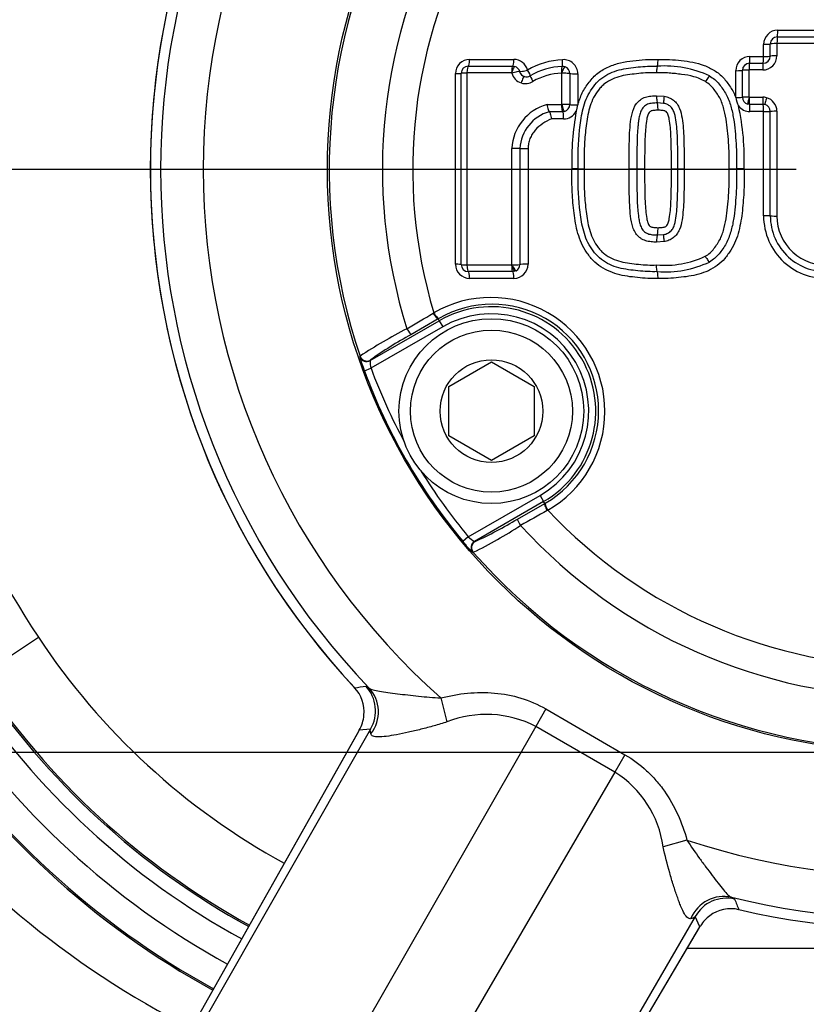
# Model space of a CAD drawing. Units: millimetres. Extents: x 0 to 594, y 0 to 420.
# Drawn here: x 103 to 114, y 315 to 329 of the extents above; entities that cross this region are included whole.
import ezdxf
from ezdxf.enums import TextEntityAlignment as Align
from ezdxf.lldxf.tags import DXFTag

# ---------------------------------------------------------------- set-up
doc = ezdxf.new("R2010")
doc.units = ezdxf.units.MM
for name, color, linetype in [('Default', 7, 'Continuous'), ('DV2_Default', 7, 'Continuous'), ('II1-01-STD', 7, 'Continuous'), ('II1-04CAP-STD', 7, 'Continuous'), ('II1-04THW-STD', 7, 'Continuous')]:
    doc.layers.add(name, color=color, linetype=linetype)
doc.styles.add('SEACAD_Arial', font='arial.ttf')
tags = doc.linetypes.add('CENTER2', pattern=[28.575, 19.05, -3.175, 3.175, -3.175]).pattern_tags.tags
tags[10:11] = [DXFTag(74, 4), DXFTag(75, 0), DXFTag(340, '0'), DXFTag(46, 0.0), DXFTag(50, 0.0), DXFTag(44, 0.0), DXFTag(45, 0.0)]
tags[8:9] = [DXFTag(74, 4), DXFTag(75, 0), DXFTag(340, '0'), DXFTag(46, 0.0), DXFTag(50, 0.0), DXFTag(44, 0.0), DXFTag(45, 0.0)]
tags[6:7] = [DXFTag(74, 4), DXFTag(75, 0), DXFTag(340, '0'), DXFTag(46, 0.0), DXFTag(50, 0.0), DXFTag(44, 0.0), DXFTag(45, 0.0)]
tags[4:5] = [DXFTag(74, 4), DXFTag(75, 0), DXFTag(340, '0'), DXFTag(46, 0.0), DXFTag(50, 0.0), DXFTag(44, 0.0), DXFTag(45, 0.0)]
doc.dimstyles.new('ISO-InstDr', dxfattribs={"dimtxt": 3.2, "dimasz": 4.48, "dimexe": 1.6, "dimexo": 1.6, "dimgap": 0.8, "dimtad": 1, "dimdec": 0, "dimlfac": 5, "dimzin": 0, "dimdsep": 46, "dimtxsty": 'SEACAD_Arial', "dimblk1": '_SE_FILLED', "dimblk2": '_SE_FILLED', "dimsah": 1, "dimcen": 1.6, "dimadec": 0, "dimazin": 0, "dimtfac": 0.5, "dimtofl": 0, "dimtmove": 0, "dimatfit": 3, "dimfxl": 1, "dimtzin": 0, "dimarcsym": 0})

# ---------------------------------------------------------------- blocks, each defined once
blk = doc.blocks.new('SE5')
at = {"layer": 'DV2_Default', "color": 7, "linetype": 'CENTER2'}
for p, q in [((114.113, 326.641), (84.806, 326.641)), ((196.977, 318.441), (52.537, 318.441))]:
    blk.add_line(p, q, dxfattribs=at)
at = {"layer": 'II1-01-STD', "color": 7, "linetype": 'Continuous'}
blk.add_arc((111.29, 325.829), 12.622, 216.9014, 243.223, dxfattribs=at)
at = {"layer": 'II1-04CAP-STD', "color": 7, "linetype": 'Continuous'}
for p, q in [((113.853, 328.6), (114.435, 328.6)), ((113.653, 328.229), (113.653, 328.4)), ((113.747, 328.234), (113.747, 328.406)), ((113.84, 328.411), (113.84, 328.239)), ((114.428, 328.413), (113.842, 328.413)), ((113.847, 328.506), (114.432, 328.506)), ((109.517, 328.188), (110.14, 328.188)), ((113.455, 328.134), (113.647, 328.134)), ((113.462, 328.229), (113.653, 328.229)), ((109.317, 325.307), (109.317, 327.989)), ((109.398, 325.303), (109.398, 327.993)), ((109.478, 327.997), (109.478, 325.299)), ((110.108, 327.999), (109.48, 327.999)), ((109.498, 328.093), (110.124, 328.093)), ((110.108, 327.999), (110.108, 327.999)), ((110.124, 328.093), (110.155, 328.088)), ((110.815, 327.555), (110.815, 327.992)), ((110.927, 327.989), (110.927, 327.552)), ((111.04, 327.986), (111.04, 327.55)), ((112.158, 328.093), (112.158, 328.093)), ((112.158, 328.093), (112.158, 328.093)), ((113.262, 327.653), (113.262, 328.03)), ((113.355, 327.656), (113.355, 328.034)), ((113.446, 328.038), (113.446, 327.659)), ((113.641, 328.04), (113.448, 328.04)), ((112.148, 327.678), (112.255, 327.669)), ((112.249, 327.569), (112.158, 327.577)), ((113.262, 327.653), (113.262, 327.653)), ((113.455, 327.556), (113.431, 327.559)), ((113.448, 327.657), (113.449, 327.657)), ((113.449, 327.657), (113.641, 327.657)), ((110.606, 327.553), (110.812, 327.553)), ((110.826, 327.453), (110.637, 327.453)), ((110.851, 327.456), (110.826, 327.453)), ((111.04, 327.55), (111.04, 327.548)), ((113.647, 327.556), (113.455, 327.556)), ((113.653, 327.454), (113.462, 327.454)), ((113.653, 325.989), (113.653, 327.454)), ((113.747, 325.987), (113.747, 327.456)), ((113.84, 327.458), (113.84, 325.985)), ((110.84, 327.351), (110.67, 327.351)), ((110.112, 325.3), (110.112, 326.937)), ((110.225, 326.937), (110.225, 325.303)), ((110.34, 326.936), (110.34, 325.307)), ((111.043, 326.648), (110.957, 326.648)), ((111.043, 326.648), (111.128, 326.648)), ((111.76, 326.648), (111.869, 326.648)), ((111.869, 326.648), (111.98, 326.648)), ((112.357, 326.648), (112.447, 326.648)), ((112.447, 326.648), (112.536, 326.648)), ((113.168, 326.648), (113.273, 326.648)), ((113.379, 326.648), (113.273, 326.648)), ((112.253, 325.626), (112.148, 325.618)), ((112.158, 325.719), (112.247, 325.726)), ((109.48, 325.297), (110.108, 325.297)), ((110.108, 325.297), (110.108, 325.297)), ((110.155, 325.208), (110.124, 325.203)), ((110.173, 325.216), (110.155, 325.208)), ((110.124, 325.203), (109.498, 325.203)), ((110.14, 325.107), (109.517, 325.107)), ((108.118, 323.951), (109.09, 324.512)), ((109.075, 324.539), (108.692, 324.316)), ((109.005, 324.619), (109.014, 324.625)), ((109.084, 324.544), (109.075, 324.539)), ((109.075, 324.539), (109.09, 324.512)), ((109.09, 324.512), (109.14, 324.426)), ((109.14, 324.426), (108.13, 323.843)), ((107.974, 324.006), (107.976, 324.013)), ((108.121, 323.959), (108.118, 323.951)), ((108.037, 323.808), (108.13, 323.843)), ((109.224, 323.587), (109.824, 323.934)), ((109.824, 323.934), (110.424, 323.587)), ((109.224, 322.894), (109.224, 323.587)), ((110.424, 323.587), (110.424, 322.894)), ((109.824, 322.548), (109.224, 322.894)), ((110.424, 322.894), (109.824, 322.548)), ((109.499, 321.473), (110.509, 322.056)), ((110.509, 322.056), (110.559, 321.969)), ((110.559, 321.969), (109.587, 321.408)), ((110.189, 321.723), (110.574, 321.943)), ((110.574, 321.943), (110.559, 321.969)), ((110.574, 321.943), (110.583, 321.948)), ((110.618, 321.847), (110.609, 321.842)), ((109.499, 321.473), (109.422, 321.409)), ((109.587, 321.408), (109.594, 321.407)), ((109.569, 321.254), (109.562, 321.256))]:
    blk.add_line(p, q, dxfattribs=at)
for centre, radius in [((115.713, 326.641), 8.196), ((115.713, 326.641), 8.196), ((109.824, 323.241), 1.3), ((109.824, 323.241), 1.14), ((109.824, 323.241), 0.722)]:
    blk.add_circle(centre, radius, dxfattribs=at)
for centre, radius, start, end in [((115.713, 326.641), 8.171, 101.2407, 198.7593), ((115.713, 326.641), 7.423, 102.4327, 197.5673), ((115.713, 326.641), 6.996, 103.252, 196.748), ((113.853, 328.4), 0.199, 90, 180), ((113.847, 328.406), 0.1, 90, 180), ((113.842, 328.411), 0.00201, 90, 180), ((109.517, 327.989), 0.199, 90, 180), ((110.14, 327.989), 0.199, 14.6321, 90), ((110.882, 327.087), 1.099, 92.9885, 119.962), ((110.84, 327.986), 0.199, 0, 94.3956), ((113.462, 328.03), 0.199, 90, 180), ((113.455, 328.034), 0.1, 90, 180), ((113.641, 328.239), 0.199, 270, 0), ((113.647, 328.234), 0.1, 270, 0), ((109.498, 327.993), 0.1, 90, 180), ((109.48, 327.997), 0.00201, 90, 180), ((110.107, 327.993), 0.00564, 25.0833, 75.4133), ((110.124, 327.991), 0.102, 14.8275, 72.1395), ((110.861, 327.111), 0.98, 92.5201, 120.0132), ((110.849, 327.106), 0.89, 92.3988, 119.6315), ((110.812, 327.994), 0.00201, 69.567, 94.3956), ((110.826, 327.99), 0.0997, 69.5264, 94.4362), ((110.826, 327.989), 0.101, 0.2219, 69.7557), ((112.266, 326.626), 1.47, 64.705, 94.202), ((113.448, 328.038), 0.00201, 90, 180), ((110.302, 328.047), 0.199, 252.9395, 302.5486), ((110.317, 328.044), 0.1, 253.0083, 302.4798), ((113.733, 327.742), 0.479, 190.6842, 205.4701), ((113.455, 327.656), 0.1, 180, 256.0792), ((113.448, 327.659), 0.00201, 180, 256.0792), ((113.641, 327.458), 0.199, 0, 74.7248), ((110.785, 326.904), 0.674, 105.3846, 177.1369), ((110.799, 326.901), 0.575, 106.3555, 176.4184), ((110.812, 327.558), 0.00481, 268.7772, 312.2187), ((110.843, 326.139), 1.416, 86.6013, 91.1068), ((110.84, 327.55), 0.199, 270, 332.8031), ((110.827, 327.553), 0.0996, 284.1671, 359.9249), ((114.802, 326.77), 3.847, 169.6784, 181.8177), ((110.577, 327.615), 0.468, 340.4606, 351.7014), ((113.462, 327.653), 0.199, 216.0843, 270), ((109.895, 326.785), 3.487, 357.738, 12.4228), ((113.647, 327.456), 0.1, 0, 74.7248), ((114.535, 325.989), 0.882, 180, 275.1319), ((114.532, 325.987), 0.784, 180, 275.1319), ((114.528, 325.985), 0.688, 180, 275.1319), ((112.26, 326.65), 1.358, 265.2487, 294.9359), ((109.517, 325.307), 0.199, 180, 270), ((109.498, 325.303), 0.1, 180, 270), ((109.48, 325.299), 0.00201, 180, 270), ((110.106, 325.303), 0.00692, 288.131, 327.9115), ((110.138, 326.285), 0.986, 268.4848, 275.0617), ((110.14, 325.307), 0.199, 270, 0), ((110.124, 325.304), 0.101, 299.1267, 359.8215), ((112.265, 326.676), 1.477, 265.8489, 295.1059), ((109.817, 323.236), 1.604, 299.9746, 120.0254), ((109.834, 323.246), 1.499, 299.9472, 120.0528), ((109.824, 323.241), 1.468, 300, 120), ((71.704, 386.995), 72.678, 300.54154, 300.88011), ((109.824, 323.241), 1.369, 300, 120), ((111.647, 318.515), 6.611, 117.0931, 123.7251), ((111.227, 319.624), 5.333, 118.3827, 125.6233), ((109.512, 324.387), 1.585, 193.9143, 201.4099), ((108.548, 323.944), 0.43, 179.0409, 193.6235), ((115.713, 326.641), 8.082, 200.2518, 208.356), ((115.713, 326.641), 8.182, 200.2518, 219.7482), ((115.713, 326.641), 8.082, 211.644, 219.7482), ((145.977, 258.35), 72.678, 119.11989, 119.45846), ((115.713, 326.641), 6.996, 223.252, 316.748), ((106.641, 327.186), 6.615, 296.2772, 302.9046), ((107.392, 326.268), 5.337, 294.3793, 301.6147), ((115.713, 326.641), 7.423, 222.4327, 317.5673), ((109.795, 321.784), 0.43, 226.3721, 240.9636), ((110.425, 322.182), 1.267, 217.6473, 227.0284), ((115.713, 326.641), 8.171, 221.2407, 318.7593)]:
    blk.add_arc(centre, radius, start, end, dxfattribs=at)
for centre, major_axis, ratio, start_param, end_param in [((113.847, 328.606), (0, -0.1), 0.055335, 0, 1.512595), ((113.647, 328.406), (0.1, 0), 0.052346, 4.773589, 6.283185), ((113.845, 328.406), (0.098, 0), 0.052325, 1.626122, 3.141593), ((113.847, 328.408), (0, -0.098), 0.055314, 3.141593, 4.660061), ((109.498, 328.193), (0, 0.1), 0.184187, 3.141593, 4.666426), ((110.124, 328.193), (0, 0.1), 0.165644, 3.141593, 4.666426), ((110.81, 328.189), (0.0077, -0.0997), 0.141433, 0, 1.513939), ((113.455, 328.036), (0, -0.098), 0.066906, 3.141593, 4.671073), ((113.455, 328.234), (0, -0.1), 0.066927, 0, 1.52361), ((113.647, 328.036), (0, -0.098), 0.061211, 3.141593, 4.671073), ((113.647, 328.234), (0, -0.1), 0.06123, 0, 1.52361), ((113.647, 328.234), (0.1, 0), 0.047257, 4.773589, 6.283185), ((113.845, 328.234), (0.098, 0), 0.047238, 1.626122, 3.141593), ((109.298, 327.993), (-0.1, 0), 0.040768, 1.76187, 3.141593), ((109.496, 327.993), (-0.098, 0), 0.040719, 4.897485, 6.283185), ((109.498, 327.995), (0, 0.098), 0.184129, 0, 1.530703), ((110.124, 327.995), (0, 0.098), 0.165592, 0, 1.530703), ((110.124, 327.995), (0.0303, 0.0932), 0.169741, 0, 1.583828), ((110.128, 327.992), (0.0948, 0.0248), 0.081376, 0.137403, 1.721231), ((110.301, 328.047), (-0.05, -0.192), 0.986286, 5.227974, 6.240322), ((110.317, 328.043), (0.0968, 0.0253), 0.081376, 3.278995, 4.856962), ((110.317, 328.043), (-0.0252, -0.0968), 0.986286, 5.227974, 6.240322), ((110.317, 328.043), (-0.0538, 0.0843), 0.113142, 3.141593, 4.59115), ((110.826, 327.992), (-0.0075, 0.0977), 0.14138, 0, 1.519812), ((110.826, 327.992), (0.0342, 0.0918), 0.149532, 0, 1.583828), ((110.829, 327.989), (0.098, 0), 0.040325, 0.132049, 1.715877), ((111.026, 327.99), (-0.1, 0), 0.040325, 0.132049, 1.710016), ((113.255, 328.034), (-0.1, 0), 0.041358, 1.643634, 3.141593), ((113.453, 328.034), (-0.098, 0), 0.041338, 4.779347, 6.283185), ((110.259, 327.854), (0.0288, 0.0937), 0.164896, 0, 1.583828), ((110.424, 327.876), (-0.0527, 0.0826), 0.113056, 0, 1.455467), ((112.843, 327.872), (-0.0509, -0.0837), 0.091543, 3.141593, 4.725421), ((112.265, 327.666), (0.0162, 0.0966), 0.105691, 1.557765, 3.141593), ((113.255, 327.656), (-0.1, 0), 0.030138, 1.643634, 3.141593), ((113.453, 327.656), (-0.098, 0), 0.030123, 4.779347, 6.283185), ((113.455, 327.654), (-0.0236, -0.0951), 0.072122, 4.699357, 6.283185), ((113.455, 327.654), (0, -0.098), 0.066872, 4.682389, 6.266217), ((113.641, 327.458), (0.073, 0.185), 0.997836, 0.109036, 0.375134), ((113.647, 327.654), (0, -0.098), 0.06118, 4.682389, 6.266217), ((113.699, 327.647), (-0.0258, -0.0945), 0.065362, 4.699357, 6.283185), ((110.826, 327.353), (0, 0.1), 0.144723, 4.691306, 6.269273), ((111.026, 327.553), (-0.1, 0), 0.027266, 0.132049, 1.710016), ((113.455, 327.456), (0, -0.1), 0.066872, 1.546657, 3.124624), ((113.647, 327.456), (0, -0.1), 0.06118, 1.546657, 3.124624), ((113.647, 327.456), (0.0367, 0.093), 0.997836, 0.109036, 0.375134), ((113.647, 327.456), (-0.1, 0), 0.024182, 1.631997, 3.141593), ((113.845, 327.456), (-0.098, 0), 0.024172, 4.767715, 6.283185), ((110.128, 326.936), (-0.098, 0), 0.008878, 3.294655, 4.878483), ((110.324, 326.937), (-0.1, 0), 0.008878, 0.153062, 1.731029), ((113.647, 325.987), (-0.1, 0), 0.019384, 3.141593, 4.651189), ((113.845, 325.987), (-0.098, 0), 0.019376, 0, 1.515471), ((112.263, 325.629), (-0.0159, 0.0967), 0.105657, 0, 1.583828), ((112.841, 325.422), (-0.0506, 0.0839), 0.091442, 1.557765, 3.141593), ((109.298, 325.303), (-0.1, 0), 0.040344, 3.141593, 4.521315), ((109.496, 325.303), (0.098, 0), 0.040296, 3.141593, 4.527293), ((109.498, 325.301), (0, 0.098), 0.184126, 1.610473, 3.141593), ((110.124, 325.301), (0, 0.098), 0.165589, 1.610473, 3.141593), ((110.324, 325.303), (-0.1, 0), 0.040124, 4.552156, 6.130123), ((109.498, 325.103), (0, -0.1), 0.184183, 1.616343, 3.141593), ((110.124, 325.103), (0, 0.1), 0.16564, 4.757935, 6.283185), ((109.025, 324.625), (0.0506, -0.0862), 0.198793, 4.664197, 6.247568), ((109.034, 324.631), (0.05, -0.0866), 0.202393, 4.664664, 6.247541), ((108.642, 324.402), (0.0502, -0.0865), 0.06359, 4.698222, 6.248208), ((108.068, 324.038), (0.0936, -0.0352), 0.99849, 3.830006, 5.594772), ((108.071, 324.045), (0.0936, -0.0352), 0.998489, 3.829639, 5.595139), ((110.624, 321.856), (0.0494, -0.087), 0.198793, 3.17721, 4.760581), ((110.633, 321.861), (0.05, -0.0866), 0.202393, 3.177237, 4.760114), ((110.239, 321.636), (0.0498, -0.0867), 0.06359, 3.17657, 4.726556), ((109.637, 321.321), (-0.0163, -0.0987), 0.99849, 3.830006, 5.594772), ((109.644, 321.32), (-0.0163, -0.0987), 0.998489, 3.829639, 5.595139)]:
    blk.add_ellipse(centre, major_axis=major_axis, ratio=ratio, start_param=start_param, end_param=end_param, dxfattribs=at)
for points, knots in [([(111.04, 327.548), (111.056, 327.605), (111.076, 327.663), (111.128, 327.77), (111.162, 327.819), (111.216, 327.89), (111.235, 327.914), (111.276, 327.957), (111.298, 327.977), (111.368, 328.031), (111.42, 328.06), (111.528, 328.109), (111.583, 328.127), (111.698, 328.154), (111.756, 328.162), (111.874, 328.175), (111.932, 328.182), (112.05, 328.19), (112.109, 328.189), (112.168, 328.188)], [0, 0, 0, 0, 0.125, 0.125, 0.25, 0.25, 0.3125, 0.3125, 0.375, 0.375, 0.5, 0.5, 0.625, 0.625, 0.75, 0.75, 0.875, 0.875, 1, 1, 1, 1]), ([(112.158, 328.093), (112.161, 328.093), (112.163, 328.103), (112.167, 328.138), (112.168, 328.163), (112.168, 328.188)], [0, 0, 0, 0, 0.5, 0.5, 1, 1, 1, 1]), ([(112.168, 328.188), (112.223, 328.189), (112.277, 328.19), (112.386, 328.184), (112.441, 328.178), (112.549, 328.166), (112.603, 328.159), (112.71, 328.138), (112.764, 328.123), (112.866, 328.085), (112.915, 328.061), (112.985, 328.018), (113.007, 328.002), (113.05, 327.967), (113.07, 327.949), (113.106, 327.909), (113.124, 327.887), (113.156, 327.843), (113.172, 327.821), (113.202, 327.775), (113.216, 327.752), (113.241, 327.703), (113.252, 327.678), (113.262, 327.653)], [0, 0, 0, 0, 0.125, 0.125, 0.25, 0.25, 0.375, 0.375, 0.5, 0.5, 0.625, 0.625, 0.6875, 0.6875, 0.75, 0.75, 0.8125, 0.8125, 0.875, 0.875, 0.9375, 0.9375, 1, 1, 1, 1]), ([(111.043, 326.648), (111.041, 326.83), (111.046, 327.013), (111.074, 327.285), (111.086, 327.376), (111.127, 327.553), (111.156, 327.642), (111.249, 327.797), (111.305, 327.872), (111.45, 327.979), (111.534, 328.016), (111.709, 328.063), (111.799, 328.072), (111.977, 328.092), (112.067, 328.095), (112.158, 328.093)], [0, 0, 0, 0, 0.25, 0.25, 0.375, 0.375, 0.5, 0.5, 0.625, 0.625, 0.75, 0.75, 0.875, 0.875, 1, 1, 1, 1]), ([(112.148, 327.999), (112.105, 327.999), (112.063, 328.001), (111.98, 327.998), (111.938, 327.994), (111.855, 327.985), (111.813, 327.98), (111.73, 327.97), (111.689, 327.963), (111.607, 327.942), (111.567, 327.928), (111.49, 327.894), (111.453, 327.873), (111.403, 327.835), (111.387, 327.821), (111.358, 327.791), (111.345, 327.774), (111.307, 327.723), (111.282, 327.689), (111.242, 327.614), (111.226, 327.574), (111.201, 327.493), (111.19, 327.452), (111.164, 327.327), (111.154, 327.243), (111.138, 327.073), (111.132, 326.988), (111.126, 326.818), (111.127, 326.733), (111.128, 326.648)], [0, 0, 0, 0, 0.0625, 0.0625, 0.125, 0.125, 0.1875, 0.1875, 0.25, 0.25, 0.3125, 0.3125, 0.375, 0.375, 0.40625, 0.40625, 0.4375, 0.4375, 0.5, 0.5, 0.5625, 0.5625, 0.625, 0.625, 0.75, 0.75, 0.875, 0.875, 1, 1, 1, 1]), ([(112.158, 328.093), (112.155, 328.093), (112.153, 328.083), (112.149, 328.048), (112.148, 328.023), (112.148, 327.999)], [0, 0, 0, 0, 0.5, 0.5, 1, 1, 1, 1]), ([(112.835, 327.876), (112.784, 327.906), (112.729, 327.929), (112.616, 327.962), (112.558, 327.971), (112.471, 327.981), (112.441, 327.985), (112.383, 327.991), (112.354, 327.994), (112.295, 327.998), (112.265, 328), (112.207, 328), (112.177, 327.999), (112.148, 327.999)], [0, 0, 0, 0, 0.25, 0.25, 0.5, 0.5, 0.625, 0.625, 0.75, 0.75, 0.875, 0.875, 1, 1, 1, 1]), ([(113.168, 326.648), (113.168, 326.703), (113.169, 326.758), (113.168, 326.869), (113.166, 326.924), (113.16, 327.034), (113.156, 327.089), (113.145, 327.199), (113.14, 327.253), (113.124, 327.362), (113.114, 327.417), (113.086, 327.524), (113.069, 327.578), (113.034, 327.652), (113.02, 327.676), (112.99, 327.721), (112.974, 327.744), (112.94, 327.788), (112.921, 327.809), (112.881, 327.845), (112.858, 327.861), (112.835, 327.876)], [0, 0, 0, 0, 0.125, 0.125, 0.25, 0.25, 0.375, 0.375, 0.5, 0.5, 0.625, 0.625, 0.75, 0.75, 0.8125, 0.8125, 0.875, 0.875, 0.9375, 0.9375, 1, 1, 1, 1]), ([(112.894, 327.956), (112.919, 327.94), (112.943, 327.923), (112.988, 327.885), (113.009, 327.864), (113.046, 327.818), (113.064, 327.794), (113.098, 327.745), (113.114, 327.721), (113.155, 327.643), (113.176, 327.587), (113.209, 327.472), (113.221, 327.414), (113.24, 327.297), (113.247, 327.239), (113.258, 327.121), (113.263, 327.062), (113.271, 326.944), (113.273, 326.885), (113.274, 326.767), (113.274, 326.707), (113.273, 326.648)], [0, 0, 0, 0, 0.0625, 0.0625, 0.125, 0.125, 0.1875, 0.1875, 0.25, 0.25, 0.375, 0.375, 0.5, 0.5, 0.625, 0.625, 0.75, 0.75, 0.875, 0.875, 1, 1, 1, 1]), ([(111.76, 326.648), (111.76, 326.752), (111.76, 326.856), (111.764, 327.012), (111.765, 327.064), (111.769, 327.168), (111.773, 327.219), (111.784, 327.322), (111.79, 327.374), (111.814, 327.475), (111.833, 327.526), (111.881, 327.589), (111.9, 327.607), (111.933, 327.629), (111.944, 327.636), (111.968, 327.648), (111.98, 327.653), (112.004, 327.662), (112.017, 327.665), (112.043, 327.67), (112.056, 327.672), (112.082, 327.674), (112.095, 327.675), (112.122, 327.677), (112.135, 327.678), (112.148, 327.678)], [0, 0, 0, 0, 0.25, 0.25, 0.375, 0.375, 0.5, 0.5, 0.625, 0.625, 0.75, 0.75, 0.8125, 0.8125, 0.84375, 0.84375, 0.875, 0.875, 0.90625, 0.90625, 0.9375, 0.9375, 0.96875, 0.96875, 1, 1, 1, 1]), ([(112.158, 327.577), (112.146, 327.577), (112.135, 327.576), (112.112, 327.574), (112.1, 327.574), (112.066, 327.57), (112.043, 327.566), (112.001, 327.547), (111.98, 327.535), (111.949, 327.502), (111.937, 327.482), (111.919, 327.44), (111.912, 327.417), (111.902, 327.373), (111.898, 327.35), (111.892, 327.306), (111.889, 327.283), (111.885, 327.238), (111.882, 327.215), (111.877, 327.148), (111.876, 327.102), (111.873, 327.011), (111.872, 326.966), (111.869, 326.83), (111.869, 326.739), (111.869, 326.648)], [0, 0, 0, 0, 0.03125, 0.03125, 0.0625, 0.0625, 0.125, 0.125, 0.1875, 0.1875, 0.25, 0.25, 0.3125, 0.3125, 0.375, 0.375, 0.4375, 0.4375, 0.5, 0.5, 0.625, 0.625, 0.75, 0.75, 1, 1, 1, 1]), ([(112.148, 327.678), (112.148, 327.652), (112.149, 327.626), (112.153, 327.588), (112.155, 327.577), (112.158, 327.577)], [0, 0, 0, 0, 0.5, 0.5, 1, 1, 1, 1]), ([(112.168, 327.474), (112.168, 327.5), (112.167, 327.527), (112.164, 327.565), (112.161, 327.576), (112.158, 327.577)], [0, 0, 0, 0, 0.5, 0.5, 1, 1, 1, 1]), ([(112.447, 326.648), (112.447, 326.731), (112.447, 326.815), (112.445, 326.94), (112.444, 326.982), (112.442, 327.066), (112.441, 327.108), (112.436, 327.191), (112.432, 327.233), (112.423, 327.316), (112.418, 327.357), (112.404, 327.418), (112.398, 327.438), (112.382, 327.477), (112.371, 327.496), (112.351, 327.52), (112.343, 327.527), (112.327, 327.54), (112.318, 327.545), (112.299, 327.555), (112.289, 327.559), (112.27, 327.566), (112.26, 327.568), (112.249, 327.569)], [0, 0, 0, 0, 0.25, 0.25, 0.375, 0.375, 0.5, 0.5, 0.625, 0.625, 0.75, 0.75, 0.8125, 0.8125, 0.875, 0.875, 0.90625, 0.90625, 0.9375, 0.9375, 0.96875, 0.96875, 1, 1, 1, 1]), ([(112.255, 327.669), (112.267, 327.667), (112.279, 327.665), (112.302, 327.658), (112.313, 327.654), (112.346, 327.64), (112.367, 327.628), (112.405, 327.599), (112.421, 327.581), (112.45, 327.542), (112.461, 327.521), (112.489, 327.454), (112.499, 327.408), (112.514, 327.314), (112.519, 327.267), (112.527, 327.172), (112.529, 327.124), (112.532, 327.029), (112.533, 326.981), (112.536, 326.838), (112.536, 326.743), (112.536, 326.648)], [0, 0, 0, 0, 0.03125, 0.03125, 0.0625, 0.0625, 0.125, 0.125, 0.1875, 0.1875, 0.25, 0.25, 0.375, 0.375, 0.5, 0.5, 0.625, 0.625, 0.75, 0.75, 1, 1, 1, 1]), ([(110.606, 327.553), (110.61, 327.528), (110.616, 327.502), (110.628, 327.464), (110.633, 327.453), (110.637, 327.453)], [0, 0, 0, 0, 0.5, 0.5, 1, 1, 1, 1]), ([(110.637, 327.453), (110.641, 327.452), (110.647, 327.441), (110.659, 327.403), (110.665, 327.377), (110.67, 327.351)], [0, 0, 0, 0, 0.5, 0.5, 1, 1, 1, 1]), ([(110.812, 327.553), (110.812, 327.542), (110.812, 327.529), (110.813, 327.505), (110.815, 327.493), (110.817, 327.473), (110.819, 327.465), (110.822, 327.455), (110.824, 327.453), (110.826, 327.453)], [0, 0, 0, 0, 0.25, 0.25, 0.5, 0.5, 0.75, 0.75, 1, 1, 1, 1]), ([(110.815, 327.555), (110.816, 327.553), (110.816, 327.55), (110.817, 327.547), (110.818, 327.542), (110.819, 327.539), (110.821, 327.529), (110.823, 327.523), (110.828, 327.506), (110.832, 327.495), (110.838, 327.477), (110.841, 327.469), (110.847, 327.459), (110.85, 327.456), (110.851, 327.456)], [0, 0, 0, 0, 0.03125, 0.0625, 0.0625, 0.125, 0.125, 0.25, 0.25, 0.5, 0.5, 0.75, 0.75, 1, 1, 1, 1]), ([(112.168, 327.474), (112.158, 327.474), (112.149, 327.474), (112.129, 327.472), (112.119, 327.472), (112.1, 327.469), (112.09, 327.468), (112.075, 327.464), (112.071, 327.462), (112.062, 327.458), (112.058, 327.456), (112.045, 327.447), (112.04, 327.438), (112.031, 327.421), (112.027, 327.412), (112.017, 327.384), (112.013, 327.365), (112.003, 327.308), (111.999, 327.269), (111.991, 327.192), (111.989, 327.153), (111.98, 326.959), (111.979, 326.803), (111.98, 326.648)], [0, 0, 0, 0, 0.03125, 0.03125, 0.0625, 0.0625, 0.09375, 0.09375, 0.109375, 0.109375, 0.125, 0.125, 0.15625, 0.15625, 0.1875, 0.1875, 0.25, 0.25, 0.375, 0.375, 0.5, 0.5, 1, 1, 1, 1]), ([(112.357, 326.648), (112.357, 326.803), (112.356, 326.959), (112.348, 327.154), (112.345, 327.192), (112.338, 327.27), (112.334, 327.309), (112.323, 327.366), (112.319, 327.385), (112.309, 327.413), (112.306, 327.422), (112.296, 327.439), (112.291, 327.448), (112.279, 327.456), (112.274, 327.458), (112.266, 327.462), (112.261, 327.464), (112.247, 327.468), (112.237, 327.469), (112.218, 327.472), (112.208, 327.472), (112.188, 327.474), (112.178, 327.474), (112.168, 327.474)], [0, 0, 0, 0, 0.5, 0.5, 0.625, 0.625, 0.75, 0.75, 0.8125, 0.8125, 0.84375, 0.84375, 0.875, 0.875, 0.890625, 0.890625, 0.90625, 0.90625, 0.9375, 0.9375, 0.96875, 0.96875, 1, 1, 1, 1]), ([(110.67, 327.351), (110.626, 327.334), (110.585, 327.312), (110.507, 327.259), (110.472, 327.229), (110.426, 327.176), (110.412, 327.156), (110.387, 327.116), (110.376, 327.096), (110.358, 327.052), (110.351, 327.029), (110.342, 326.983), (110.34, 326.96), (110.34, 326.936)], [0, 0, 0, 0, 0.25, 0.25, 0.5, 0.5, 0.625, 0.625, 0.75, 0.75, 0.875, 0.875, 1, 1, 1, 1]), ([(112.168, 325.107), (112.12, 325.106), (112.072, 325.105), (111.976, 325.11), (111.928, 325.114), (111.832, 325.125), (111.785, 325.13), (111.689, 325.144), (111.642, 325.154), (111.549, 325.18), (111.503, 325.197), (111.416, 325.238), (111.374, 325.262), (111.295, 325.319), (111.26, 325.352), (111.213, 325.408), (111.198, 325.428), (111.17, 325.467), (111.156, 325.487), (111.117, 325.548), (111.095, 325.592), (111.059, 325.683), (111.044, 325.729), (111.007, 325.871), (110.993, 325.967), (110.972, 326.161), (110.964, 326.258), (110.955, 326.453), (110.956, 326.55), (110.957, 326.648)], [0, 0, 0, 0, 0.0625, 0.0625, 0.125, 0.125, 0.1875, 0.1875, 0.25, 0.25, 0.3125, 0.3125, 0.375, 0.375, 0.4375, 0.4375, 0.46875, 0.46875, 0.5, 0.5, 0.5625, 0.5625, 0.625, 0.625, 0.75, 0.75, 0.875, 0.875, 1, 1, 1, 1]), ([(112.158, 325.203), (112.067, 325.201), (111.976, 325.204), (111.796, 325.224), (111.705, 325.233), (111.529, 325.281), (111.445, 325.318), (111.299, 325.429), (111.245, 325.503), (111.153, 325.66), (111.126, 325.748), (111.085, 325.924), (111.073, 326.015), (111.046, 326.285), (111.041, 326.465), (111.043, 326.648)], [0, 0, 0, 0, 0.125, 0.125, 0.25, 0.25, 0.375, 0.375, 0.5, 0.5, 0.625, 0.625, 0.75, 0.75, 1, 1, 1, 1]), ([(111.128, 326.648), (111.127, 326.563), (111.126, 326.478), (111.132, 326.31), (111.138, 326.226), (111.154, 326.058), (111.164, 325.973), (111.189, 325.849), (111.199, 325.808), (111.224, 325.728), (111.239, 325.688), (111.278, 325.613), (111.302, 325.578), (111.34, 325.527), (111.353, 325.511), (111.381, 325.479), (111.397, 325.465), (111.448, 325.426), (111.485, 325.404), (111.562, 325.369), (111.602, 325.355), (111.684, 325.334), (111.726, 325.326), (111.81, 325.315), (111.852, 325.311), (111.936, 325.302), (111.978, 325.298), (112.063, 325.295), (112.105, 325.296), (112.148, 325.297)], [0, 0, 0, 0, 0.125, 0.125, 0.25, 0.25, 0.375, 0.375, 0.4375, 0.4375, 0.5, 0.5, 0.5625, 0.5625, 0.59375, 0.59375, 0.625, 0.625, 0.6875, 0.6875, 0.75, 0.75, 0.8125, 0.8125, 0.875, 0.875, 0.9375, 0.9375, 1, 1, 1, 1]), ([(112.148, 325.618), (112.135, 325.618), (112.122, 325.618), (112.096, 325.62), (112.083, 325.621), (112.044, 325.625), (112.019, 325.629), (111.982, 325.642), (111.97, 325.647), (111.946, 325.658), (111.935, 325.665), (111.903, 325.686), (111.883, 325.705), (111.851, 325.746), (111.838, 325.769), (111.817, 325.816), (111.809, 325.841), (111.79, 325.918), (111.784, 325.969), (111.773, 326.073), (111.77, 326.126), (111.765, 326.23), (111.764, 326.282), (111.76, 326.439), (111.76, 326.543), (111.76, 326.648)], [0, 0, 0, 0, 0.03125, 0.03125, 0.0625, 0.0625, 0.125, 0.125, 0.15625, 0.15625, 0.1875, 0.1875, 0.25, 0.25, 0.3125, 0.3125, 0.375, 0.375, 0.5, 0.5, 0.625, 0.625, 0.75, 0.75, 1, 1, 1, 1]), ([(111.869, 326.648), (111.869, 326.556), (111.869, 326.465), (111.872, 326.328), (111.873, 326.282), (111.876, 326.191), (111.877, 326.146), (111.883, 326.077), (111.885, 326.055), (111.89, 326.009), (111.892, 325.986), (111.899, 325.941), (111.903, 325.919), (111.913, 325.874), (111.92, 325.852), (111.939, 325.811), (111.951, 325.791), (111.975, 325.766), (111.984, 325.759), (112.003, 325.747), (112.014, 325.742), (112.035, 325.733), (112.046, 325.73), (112.068, 325.726), (112.079, 325.724), (112.101, 325.722), (112.113, 325.721), (112.135, 325.719), (112.147, 325.719), (112.158, 325.719)], [0, 0, 0, 0, 0.25, 0.25, 0.375, 0.375, 0.5, 0.5, 0.5625, 0.5625, 0.625, 0.625, 0.6875, 0.6875, 0.75, 0.75, 0.8125, 0.8125, 0.84375, 0.84375, 0.875, 0.875, 0.90625, 0.90625, 0.9375, 0.9375, 0.96875, 0.96875, 1, 1, 1, 1]), ([(111.98, 326.648), (111.979, 326.492), (111.98, 326.336), (111.989, 326.142), (111.991, 326.103), (111.999, 326.026), (112.003, 325.987), (112.013, 325.93), (112.018, 325.91), (112.027, 325.883), (112.031, 325.874), (112.04, 325.857), (112.046, 325.848), (112.058, 325.84), (112.062, 325.838), (112.071, 325.833), (112.075, 325.831), (112.09, 325.827), (112.099, 325.826), (112.119, 325.824), (112.129, 325.823), (112.149, 325.822), (112.158, 325.821), (112.168, 325.821)], [0, 0, 0, 0, 0.5, 0.5, 0.625, 0.625, 0.75, 0.75, 0.8125, 0.8125, 0.84375, 0.84375, 0.875, 0.875, 0.890625, 0.890625, 0.90625, 0.90625, 0.9375, 0.9375, 0.96875, 0.96875, 1, 1, 1, 1]), ([(112.168, 325.821), (112.178, 325.821), (112.188, 325.822), (112.207, 325.823), (112.217, 325.824), (112.236, 325.826), (112.246, 325.827), (112.26, 325.831), (112.265, 325.833), (112.274, 325.837), (112.278, 325.839), (112.29, 325.847), (112.296, 325.856), (112.305, 325.873), (112.309, 325.882), (112.319, 325.91), (112.323, 325.929), (112.334, 325.986), (112.338, 326.025), (112.345, 326.102), (112.348, 326.141), (112.356, 326.336), (112.357, 326.492), (112.357, 326.648)], [0, 0, 0, 0, 0.03125, 0.03125, 0.0625, 0.0625, 0.09375, 0.09375, 0.109375, 0.109375, 0.125, 0.125, 0.15625, 0.15625, 0.1875, 0.1875, 0.25, 0.25, 0.375, 0.375, 0.5, 0.5, 1, 1, 1, 1]), ([(113.379, 326.648), (113.381, 326.55), (113.381, 326.452), (113.373, 326.257), (113.365, 326.16), (113.344, 325.965), (113.329, 325.869), (113.292, 325.727), (113.278, 325.681), (113.241, 325.59), (113.219, 325.547), (113.18, 325.486), (113.166, 325.466), (113.137, 325.427), (113.123, 325.407), (113.076, 325.351), (113.04, 325.318), (112.962, 325.261), (112.92, 325.237), (112.832, 325.196), (112.787, 325.18), (112.695, 325.154), (112.648, 325.144), (112.553, 325.13), (112.505, 325.125), (112.409, 325.114), (112.361, 325.11), (112.265, 325.105), (112.217, 325.106), (112.168, 325.107)], [0, 0, 0, 0, 0.125, 0.125, 0.25, 0.25, 0.375, 0.375, 0.4375, 0.4375, 0.5, 0.5, 0.53125, 0.53125, 0.5625, 0.5625, 0.625, 0.625, 0.6875, 0.6875, 0.75, 0.75, 0.8125, 0.8125, 0.875, 0.875, 0.9375, 0.9375, 1, 1, 1, 1]), ([(112.247, 325.726), (112.257, 325.727), (112.267, 325.729), (112.287, 325.735), (112.297, 325.74), (112.316, 325.749), (112.325, 325.754), (112.341, 325.766), (112.349, 325.774), (112.37, 325.797), (112.38, 325.816), (112.397, 325.854), (112.403, 325.874), (112.418, 325.935), (112.423, 325.977), (112.432, 326.06), (112.436, 326.102), (112.44, 326.186), (112.442, 326.228), (112.444, 326.312), (112.445, 326.354), (112.447, 326.48), (112.447, 326.564), (112.447, 326.648)], [0, 0, 0, 0, 0.03125, 0.03125, 0.0625, 0.0625, 0.09375, 0.09375, 0.125, 0.125, 0.1875, 0.1875, 0.25, 0.25, 0.375, 0.375, 0.5, 0.5, 0.625, 0.625, 0.75, 0.75, 1, 1, 1, 1]), ([(112.536, 326.648), (112.536, 326.552), (112.536, 326.456), (112.533, 326.313), (112.532, 326.265), (112.529, 326.169), (112.526, 326.121), (112.518, 326.026), (112.514, 325.978), (112.499, 325.884), (112.488, 325.837), (112.46, 325.772), (112.448, 325.75), (112.419, 325.712), (112.402, 325.694), (112.364, 325.666), (112.343, 325.654), (112.31, 325.64), (112.299, 325.636), (112.276, 325.63), (112.264, 325.628), (112.253, 325.626)], [0, 0, 0, 0, 0.25, 0.25, 0.375, 0.375, 0.5, 0.5, 0.625, 0.625, 0.75, 0.75, 0.8125, 0.8125, 0.875, 0.875, 0.9375, 0.9375, 0.96875, 0.96875, 1, 1, 1, 1]), ([(112.833, 325.419), (112.856, 325.433), (112.879, 325.449), (112.92, 325.485), (112.938, 325.506), (112.972, 325.55), (112.989, 325.573), (113.019, 325.618), (113.033, 325.642), (113.069, 325.716), (113.086, 325.77), (113.113, 325.878), (113.124, 325.932), (113.139, 326.041), (113.145, 326.096), (113.156, 326.206), (113.16, 326.26), (113.166, 326.371), (113.168, 326.426), (113.169, 326.537), (113.168, 326.592), (113.168, 326.648)], [0, 0, 0, 0, 0.0625, 0.0625, 0.125, 0.125, 0.1875, 0.1875, 0.25, 0.25, 0.375, 0.375, 0.5, 0.5, 0.625, 0.625, 0.75, 0.75, 0.875, 0.875, 1, 1, 1, 1]), ([(113.273, 326.648), (113.274, 326.588), (113.274, 326.529), (113.273, 326.41), (113.271, 326.35), (113.263, 326.232), (113.258, 326.173), (113.247, 326.056), (113.24, 325.997), (113.221, 325.88), (113.208, 325.822), (113.175, 325.707), (113.155, 325.651), (113.113, 325.573), (113.097, 325.548), (113.063, 325.5), (113.045, 325.476), (113.007, 325.43), (112.986, 325.409), (112.941, 325.371), (112.917, 325.354), (112.892, 325.338)], [0, 0, 0, 0, 0.125, 0.125, 0.25, 0.25, 0.375, 0.375, 0.5, 0.5, 0.625, 0.625, 0.75, 0.75, 0.8125, 0.8125, 0.875, 0.875, 0.9375, 0.9375, 1, 1, 1, 1]), ([(112.158, 325.719), (112.161, 325.719), (112.164, 325.731), (112.167, 325.768), (112.168, 325.795), (112.168, 325.821)], [0, 0, 0, 0, 0.5, 0.5, 1, 1, 1, 1]), ([(112.158, 325.719), (112.155, 325.718), (112.153, 325.707), (112.149, 325.67), (112.148, 325.644), (112.148, 325.618)], [0, 0, 0, 0, 0.5, 0.5, 1, 1, 1, 1]), ([(110.108, 325.297), (110.112, 325.286), (110.116, 325.274), (110.125, 325.251), (110.13, 325.24), (110.139, 325.223), (110.143, 325.216), (110.15, 325.208), (110.153, 325.207), (110.155, 325.208)], [0, 0, 0, 0, 0.25, 0.25, 0.5, 0.5, 0.75, 0.75, 1, 1, 1, 1]), ([(110.112, 325.3), (110.113, 325.298), (110.114, 325.295), (110.117, 325.29), (110.12, 325.285), (110.124, 325.277), (110.127, 325.271), (110.137, 325.256), (110.143, 325.246), (110.154, 325.231), (110.16, 325.225), (110.168, 325.217), (110.171, 325.215), (110.173, 325.216)], [0, 0, 0, 0, 0.03125, 0.0625, 0.125, 0.125, 0.25, 0.25, 0.5, 0.5, 0.75, 0.75, 1, 1, 1, 1]), ([(112.158, 325.203), (112.155, 325.203), (112.153, 325.213), (112.149, 325.247), (112.148, 325.272), (112.148, 325.297)], [0, 0, 0, 0, 0.5, 0.5, 1, 1, 1, 1]), ([(112.168, 325.107), (112.168, 325.132), (112.167, 325.157), (112.163, 325.192), (112.161, 325.203), (112.158, 325.203)], [0, 0, 0, 0, 0.5, 0.5, 1, 1, 1, 1])]:
    blk.add_open_spline(points, degree=3, knots=knots, dxfattribs=at)
at = {"layer": 'II1-04THW-STD', "color": 7, "linetype": 'Continuous'}
for p, q in [((102.619, 319.508), (103.453, 320.059)), ((108.058, 319.371), (108.101, 319.347)), ((109.112, 319.206), (109.199, 318.87)), ((110.589, 319.052), (110.447, 318.806)), ((110.589, 319.052), (111.703, 318.408)), ((107.937, 318.702), (100.999, 306.385)), ((108.123, 318.768), (101.093, 306.475)), ((110.447, 318.806), (102.235, 304.446)), ((107.966, 318.752), (107.937, 318.702)), ((108.123, 318.768), (107.966, 318.752)), ((111.561, 318.163), (110.447, 318.806)), ((107.932, 318.693), (100.998, 306.385)), ((111.703, 318.408), (111.561, 318.163)), ((111.561, 318.163), (103.232, 303.871)), ((112.575, 317.206), (112.241, 317.114)), ((113.203, 316.402), (113.245, 316.376)), ((112.691, 316.131), (105.559, 303.896)), ((112.755, 315.986), (112.691, 316.131)), ((105.528, 303.768), (112.75, 315.977)), ((105.529, 303.769), (112.755, 315.986)), ((112.755, 315.986), (112.765, 316.001)), ((112.578, 315.687), (114.388, 315.687))]:
    blk.add_line(p, q, dxfattribs=at)
for radius in [30.557, 30.557, 30.498]:
    blk.add_circle((115.713, 326.641), radius, dxfattribs=at)
for centre, radius, start, end in [((115.713, 326.641), 9.942, 131.6015, 228.3985), ((115.713, 326.641), 10.687, 136.9887, 223.0113), ((115.713, 326.641), 10.688, 136.9887, 180), ((115.713, 326.641), 10.542, 136.2248, 223.7752), ((114.173, 327.151), 12.854, 163.7259, 213.4854), ((115.713, 326.641), 10.688, 180, 223.0113), ((115.713, 326.641), 25.502, 246.2049, 353.7951), ((115.713, 326.641), 25.443, 247.1159, 352.8841), ((115.713, 326.641), 25.443, 247.1176, 352.8837), ((115.713, 326.641), 9.942, 251.6015, 340.7027), ((115.713, 326.641), 10.542, 256.2248, 338.9097), ((115.713, 326.641), 10.687, 256.9887, 338.2554), ((111.588, 325.441), 9.754, 213.4854, 241.3464), ((111.588, 325.441), 10.776, 213.4854, 241.2765), ((111.588, 325.441), 10.753, 213.4854, 241.2797), ((111.588, 325.441), 10.976, 213.4854, 241.2651), ((103.662, 352.922), 33.838, 277.1924, 277.4641), ((107.534, 319.01), 0.499, 354.799, 43.0615), ((107.694, 319.027), 0.5, 328.9161, 43.4598), ((111.588, 325.441), 11.382, 213.4854, 241.2425), ((109.752, 317.463), 1.512, 62.6314, 111.4663), ((111.588, 325.441), 11.803, 213.4854, 241.2218), ((111.588, 325.441), 11.782, 213.4854, 241.2185), ((107.489, 319.014), 0.544, 331.2031, 354.7797), ((110.771, 316.905), 1.485, 8.0638, 57.8385), ((113.129, 315.889), 0.5, 76.5402, 151.0839), ((144.394, 329.301), 33.724, 202.5355, 202.808), ((113.194, 315.742), 0.499, 76.9365, 126.7691), ((112.606, 316.233), 0.133, 280.7678, 309.755), ((113.221, 315.706), 0.544, 126.7739, 147.0889)]:
    blk.add_arc(centre, radius, start, end, dxfattribs=at)
for centre, major_axis, ratio, start_param, end_param in [((107.74, 319.002), (0.295, 0.404), 0.98052, 4.68677, 6.104557), ((108.237, 318.521), (0.305, -0.172), 0.657703, 3.095255, 3.141165), ((113.084, 315.916), (0.202, 0.457), 0.98052, 0.178628, 1.596415), ((112.449, 316.155), (-0.301, 0.178), 0.657703, 3.142009, 3.18793)]:
    blk.add_ellipse(centre, major_axis=major_axis, ratio=ratio, start_param=start_param, end_param=end_param, dxfattribs=at)
for points, knots in [([(108.101, 319.347), (108.114, 319.336), (108.134, 319.327), (108.184, 319.312), (108.216, 319.306), (108.286, 319.294), (108.326, 319.288), (108.411, 319.277), (108.456, 319.271), (108.55, 319.26), (108.599, 319.254), (108.698, 319.242), (108.749, 319.237), (108.851, 319.226), (108.903, 319.221), (109.007, 319.212), (109.059, 319.208), (109.112, 319.206)], [0, 0, 0, 0, 0.125, 0.125, 0.25, 0.25, 0.375, 0.375, 0.5, 0.5, 0.625, 0.625, 0.75, 0.75, 0.875, 0.875, 1, 1, 1, 1]), ([(109.112, 319.206), (109.236, 319.238), (109.36, 319.261), (109.549, 319.279), (109.613, 319.282), (109.74, 319.283), (109.804, 319.281), (109.994, 319.264), (110.118, 319.241), (110.359, 319.167), (110.478, 319.116), (110.589, 319.052)], [0, 0, 0, 0, 0.25, 0.25, 0.375, 0.375, 0.5, 0.5, 0.75, 0.75, 1, 1, 1, 1]), ([(109.199, 318.87), (109.138, 318.85), (109.078, 318.831), (108.955, 318.796), (108.894, 318.78), (108.773, 318.75), (108.714, 318.736), (108.599, 318.711), (108.543, 318.699), (108.438, 318.68), (108.389, 318.672), (108.301, 318.66), (108.264, 318.657), (108.202, 318.658), (108.177, 318.661), (108.143, 318.676), (108.133, 318.687), (108.128, 318.702)], [0, 0, 0, 0, 0.125, 0.125, 0.25, 0.25, 0.375, 0.375, 0.5, 0.5, 0.625, 0.625, 0.75, 0.75, 0.875, 0.875, 1, 1, 1, 1]), ([(108.128, 318.702), (108.124, 318.716), (108.122, 318.729), (108.121, 318.746), (108.12, 318.753), (108.121, 318.761), (108.122, 318.765), (108.122, 318.767), (108.123, 318.767), (108.123, 318.768), (108.123, 318.768), (108.123, 318.768)], [0, 0, 0, 0, 0.5, 0.5, 0.75, 0.875, 0.9375, 0.96875, 0.984375, 0.984375, 1, 1, 1, 1]), ([(111.703, 318.408), (111.814, 318.344), (111.916, 318.269), (112.054, 318.14), (112.098, 318.095), (112.181, 317.998), (112.221, 317.948), (112.33, 317.792), (112.392, 317.681), (112.498, 317.451), (112.541, 317.33), (112.575, 317.206)], [0, 0, 0, 0, 0.25, 0.25, 0.375, 0.375, 0.5, 0.5, 0.75, 0.75, 1, 1, 1, 1]), ([(112.575, 317.206), (112.632, 317.117), (112.692, 317.033), (112.783, 316.908), (112.813, 316.867), (112.873, 316.786), (112.902, 316.748), (112.959, 316.672), (112.986, 316.636), (113.039, 316.567), (113.064, 316.536), (113.11, 316.48), (113.131, 316.456), (113.169, 316.42), (113.187, 316.408), (113.203, 316.402)], [0, 0, 0, 0, 0.25, 0.25, 0.375, 0.375, 0.5, 0.5, 0.625, 0.625, 0.75, 0.75, 0.875, 0.875, 1, 1, 1, 1]), ([(112.631, 316.103), (112.615, 316.099), (112.601, 316.102), (112.571, 316.125), (112.555, 316.144), (112.523, 316.199), (112.507, 316.233), (112.481, 316.295), (112.473, 316.317), (112.455, 316.364), (112.447, 316.388), (112.42, 316.463), (112.402, 316.516), (112.367, 316.629), (112.349, 316.688), (112.298, 316.867), (112.266, 316.989), (112.241, 317.114)], [0, 0, 0, 0, 0.125, 0.125, 0.25, 0.25, 0.375, 0.375, 0.4375, 0.4375, 0.5, 0.5, 0.625, 0.625, 0.75, 0.75, 1, 1, 1, 1])]:
    blk.add_open_spline(points, degree=3, knots=knots, dxfattribs=at)
blk = doc.blocks.new('DMBLK485')
at = {"layer": 'Default', "linetype": 'Continuous'}
for points in [[(60.933, 378.129), (56.453, 377.383), (60.933, 376.636)], [(111.233, 378.129), (111.233, 376.636), (115.713, 377.383)]]:
    blk.add_hatch(color=7, dxfattribs=at).paths.add_polyline_path(points)
at = {"layer": 'Default', "color": 7, "linetype": 'Continuous'}
for p, q in [((56.453, 326.386), (56.453, 378.983)), ((115.713, 359.148), (115.713, 378.983)), ((115.713, 377.383), (56.453, 377.383))]:
    blk.add_line(p, q, dxfattribs=at)
at = {"layer": 'Default', "color": 7, "linetype": 'Continuous', "style": 'SEACAD_Arial'}
for s, p in [('296', (79.648, 385.223)), ('(', (76.588, 381.383)), (')', (94.118, 381.383)), ('11.67"', (79.648, 381.383))]:
    blk.add_text(s, height=3.2, dxfattribs=at).set_placement(p, align=Align.TOP_LEFT)
blk = doc.blocks.new('_SE_FILLED')
at = {"color": 0}
blk.add_line((0, 0), (-1, 0), dxfattribs=at)
blk.add_solid([(0, 0), (-1, -0.1665), (-1, 0.1665), (0, 0)], dxfattribs=at)

msp = doc.modelspace()

# ---------------------------------------------------------------- block references
at = {"layer": 'Default'}
msp.add_blockref('SE5', (0, 0), dxfattribs=at)

# ---------------------------------------------------------------- dimensions: what is measured, and where the dimension line sits
at = {"layer": 'Default', "color": 7, "linetype": 'Continuous'}
dim = msp.add_linear_dim(base=(56.453, 377.383), p1=(115.713, 326.641), p2=(56.453, 324.786), text='\\A1;<>', dimstyle='ISO-InstDr', override={"dimpost": '\\X'}, dxfattribs=at)
dim.commit()
dim.dimension.update_dxf_attribs({"geometry": 'DMBLK485', "text_midpoint": (86.083, 377.383), "dimtype": 160})

doc.saveas('drawing.dxf')
